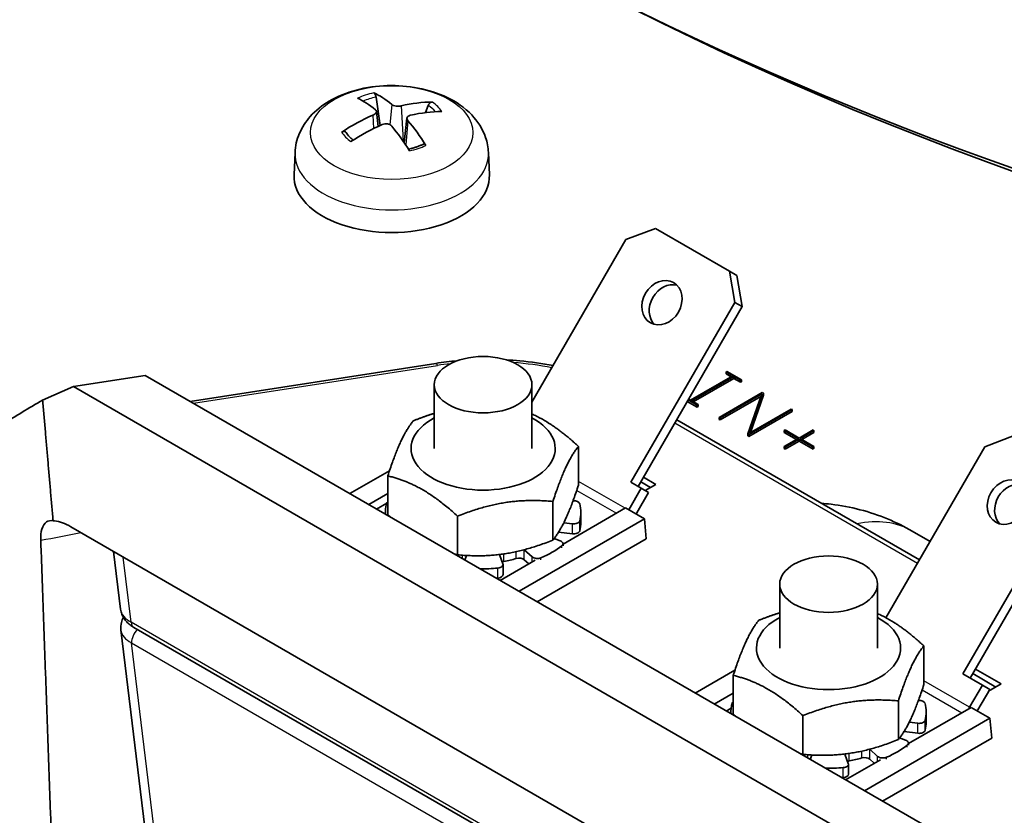
# Model space of a CAD drawing. Units: millimetres. Extents: x 14 to 1080, y -49 to 580.
# Drawn here: x 568 to 609, y 166 to 198 of the extents above; entities that cross this region are included whole.
import ezdxf

# ---------------------------------------------------------------- set-up
doc = ezdxf.new("R2010")
doc.units = ezdxf.units.MM
doc.header["$LTSCALE"] = 2
doc.layers.add('Visible (ISO)', color=7, linetype='Continuous', lineweight=35)
doc.layers.add('Visible Narrow (ISO)', color=7, linetype='Continuous', lineweight=25)

msp = doc.modelspace()

# ---------------------------------------------------------------- linework, layer by layer
at = {"layer": 'Visible (ISO)'}
for p, q in [((583.001, 193.759), (582.832, 194.919)), ((582.848, 194.339), (582.914, 193.72)), ((584.969, 194.584), (584.858, 194.287)), ((584.097, 194.057), (583.989, 193.05)), ((581.647, 193.412), (581.608, 193.473)), ((579.513, 192.65), (579.474, 191.742)), ((587.432, 192.65), (587.471, 191.742)), ((593.06, 189.092), (594.267, 189.55)), ((597.308, 187.795), (594.267, 189.55)), ((593.06, 189.092), (589.215, 182.433)), ((597.608, 187.621), (597.308, 187.795)), ((597.308, 187.795), (597.515, 186.52)), ((597.815, 186.347), (597.608, 187.621)), ((593.265, 179.159), (597.515, 186.52)), ((597.815, 186.347), (593.565, 178.986)), ((597.515, 186.52), (597.815, 186.347)), ((585.275, 184.023), (575.217, 182.467)), ((570.439, 183.077), (573.374, 183.531)), ((605.553, 164.952), (573.374, 183.531)), ((597.435, 183.512), (595.708, 182.514)), ((595.746, 182.492), (597.474, 183.489)), ((597.199, 183.693), (597.16, 183.671)), ((597.16, 183.671), (597.435, 183.512)), ((597.16, 183.589), (597.16, 183.671)), ((597.364, 183.471), (597.16, 183.589)), ((597.788, 183.353), (597.199, 183.693)), ((597.474, 183.489), (597.749, 183.33)), ((597.474, 183.408), (597.474, 183.489)), ((569.181, 182.519), (570.439, 183.077)), ((570.439, 183.077), (604.767, 163.258)), ((585.215, 183.15), (585.215, 180.537)), ((589.215, 183.15), (589.215, 180.537)), ((597.474, 183.408), (595.817, 182.451)), ((597.749, 183.249), (597.474, 183.408)), ((597.749, 183.33), (597.788, 183.353)), ((597.749, 183.249), (597.749, 183.33)), ((597.788, 183.271), (597.749, 183.249)), ((597.788, 183.271), (597.788, 183.353)), ((598.645, 182.834), (596.879, 181.814)), ((596.919, 181.791), (598.623, 182.775)), ((598.587, 182.673), (596.919, 181.709)), ((598.623, 182.775), (598.054, 181.135)), ((598.123, 181.172), (598.69, 182.81)), ((598.69, 182.728), (598.158, 181.192)), ((598.69, 182.81), (598.645, 182.834)), ((598.69, 182.728), (598.69, 182.81)), ((595.983, 182.229), (595.574, 182.465)), ((595.609, 182.527), (595.983, 182.311)), ((595.708, 182.514), (595.628, 182.56)), ((596.022, 182.333), (595.746, 182.492)), ((595.983, 182.311), (596.022, 182.333)), ((595.983, 182.229), (595.983, 182.311)), ((596.022, 182.251), (595.983, 182.229)), ((596.022, 182.251), (596.022, 182.333)), ((596.879, 181.814), (596.919, 181.791)), ((596.879, 181.732), (596.879, 181.814)), ((598.096, 181.111), (599.864, 182.132)), ((599.864, 182.05), (598.096, 181.03)), ((599.825, 182.154), (598.123, 181.172)), ((599.864, 182.132), (599.825, 182.154)), ((599.864, 182.05), (599.864, 182.132)), ((605.075, 175.978), (595.14, 181.714)), ((596.919, 181.709), (596.879, 181.732)), ((596.919, 181.709), (596.919, 181.791)), ((598.054, 181.054), (598.054, 181.135)), ((598.054, 181.135), (598.096, 181.111)), ((598.096, 181.03), (598.054, 181.054)), ((598.096, 181.03), (598.096, 181.111)), ((599.582, 181.296), (599.544, 181.274)), ((599.544, 181.274), (600.112, 180.946)), ((599.544, 181.192), (599.544, 181.274)), ((600.041, 180.905), (599.544, 181.192)), ((600.151, 180.968), (599.582, 181.296)), ((600.721, 181.297), (600.151, 180.968)), ((600.191, 180.945), (600.761, 181.274)), ((600.761, 181.192), (600.262, 180.904)), ((600.761, 181.274), (600.721, 181.297)), ((600.761, 181.192), (600.761, 181.274)), ((607.75, 180.611), (608.957, 181.069)), ((591.119, 180.626), (591.119, 179.042)), ((600.112, 180.946), (599.542, 180.617)), ((599.542, 180.617), (599.582, 180.593)), ((599.542, 180.535), (599.542, 180.617)), ((599.582, 180.593), (600.152, 180.922)), ((600.152, 180.841), (599.582, 180.512)), ((600.152, 180.841), (600.152, 180.922)), ((600.152, 180.922), (600.721, 180.594)), ((600.721, 180.513), (600.152, 180.841)), ((600.759, 180.617), (600.191, 180.945)), ((600.721, 180.594), (600.759, 180.617)), ((600.759, 180.535), (600.759, 180.617)), ((607.75, 180.611), (603.709, 173.611)), ((599.582, 180.512), (599.542, 180.535)), ((599.582, 180.512), (599.582, 180.593)), ((600.721, 180.513), (600.721, 180.594)), ((600.759, 180.535), (600.721, 180.513)), ((581.758, 178.691), (583.381, 179.627)), ((583.311, 179.418), (583.311, 177.835)), ((593.689, 178.914), (593.265, 179.159)), ((594.068, 178.941), (593.671, 179.171)), ((593.78, 179.359), (594.286, 179.067)), ((594.286, 179.067), (593.855, 178.818)), ((583.311, 178.693), (582.532, 178.243)), ((593.689, 178.914), (593.179, 178.031)), ((593.508, 177.908), (593.989, 178.741)), ((593.989, 178.741), (593.689, 178.914)), ((606.859, 171.311), (611.109, 178.672)), ((582.852, 178.059), (583.275, 178.303)), ((590.073, 178.372), (590.073, 176.789)), ((611.409, 178.499), (607.159, 171.137)), ((583.215, 177.849), (583.215, 177.924)), ((590.486, 176.626), (593.049, 178.106)), ((591.215, 177.516), (591.215, 177.924)), ((593.049, 178.106), (593.823, 177.659)), ((586.169, 177.768), (586.169, 176.185)), ((593.823, 177.659), (588.684, 174.692)), ((590.868, 177.456), (590.519, 177.501)), ((593.897, 176.842), (593.823, 177.659)), ((605.426, 157.075), (570.337, 177.334)), ((590.868, 177.048), (590.307, 177.12)), ((605.512, 176.735), (604.775, 177.16)), ((593.897, 176.842), (589.428, 174.262)), ((590.124, 176.854), (590.371, 176.763)), ((590.486, 176.56), (590.486, 176.642)), ((572.084, 176.325), (572.372, 173.957)), ((589.226, 176.102), (588.902, 176.395)), ((586.466, 175.972), (586.535, 176.154)), ((587.895, 176.154), (588.025, 175.815)), ((587.91, 175.139), (589.34, 175.965)), ((588.031, 175.376), (588.031, 175.784)), ((589.088, 175.819), (588.902, 175.987)), ((599.357, 174.985), (599.357, 172.372)), ((603.357, 174.985), (603.357, 172.372)), ((572.386, 173.112), (574.456, 156.091)), ((603.745, 155.414), (572.91, 173.217)), ((605.261, 172.461), (605.261, 170.877)), ((595.9, 170.526), (597.523, 171.462)), ((607.374, 171.511), (608.428, 170.902)), ((597.454, 171.253), (597.454, 169.67)), ((607.654, 170.851), (606.859, 171.311)), ((608.211, 170.776), (607.266, 171.322)), ((597.454, 170.528), (596.674, 170.078)), ((607.654, 170.851), (607.132, 169.947)), ((607.474, 169.845), (607.954, 170.678)), ((607.954, 170.678), (607.654, 170.851)), ((608.428, 170.902), (607.911, 170.604)), ((604.215, 170.207), (604.215, 168.624)), ((597.171, 169.792), (597.365, 169.904)), ((597.357, 169.684), (597.357, 169.759)), ((604.629, 168.461), (607.191, 169.941)), ((605.357, 169.351), (605.357, 169.759)), ((607.191, 169.941), (607.965, 169.494)), ((600.311, 169.604), (600.311, 168.02)), ((607.965, 169.494), (602.826, 166.527)), ((605.01, 169.292), (604.661, 169.336)), ((608.039, 168.677), (607.965, 169.494)), ((605.01, 168.883), (604.449, 168.955)), ((608.039, 168.677), (603.57, 166.097)), ((604.266, 168.689), (604.513, 168.598)), ((603.368, 167.937), (603.044, 168.23)), ((604.629, 168.395), (604.629, 168.477)), ((600.608, 167.808), (600.678, 167.989)), ((602.037, 167.989), (602.167, 167.65)), ((602.052, 166.974), (603.482, 167.8)), ((603.23, 167.654), (603.044, 167.822)), ((602.173, 167.211), (602.173, 167.619))]:
    msp.add_line(p, q, dxfattribs=at)
for centre, major_axis, ratio, start_param, end_param in [((673.304, 270.82), (-136.5, 0), 0.57735, 6.246119, 9.461844), ((673.304, 252.449), (-122.911, 0), 0.57735, 0.327031, 1.757574), ((673.304, 251.387), (121.538, 0), 0.57735, 3.979649, 4.844627), ((583.639, 188.98), (-2.56, 5.972), 0.367306, 5.669301, 5.902626), ((583.303, 188.869), (-1.484, 6.325), 0.440873, 5.740104, 5.973429), ((583.572, 188.827), (-4.137, -5.01), 0.748311, 3.691138, 3.924463), ((583.379, 189.021), (4.997, 4.152), 0.663172, 0.682342, 0.915667), ((583.566, 188.825), (-4.362, -4.815), 0.763811, 4.16342, 4.396746), ((583.306, 188.865), (-1.648, 6.285), 0.467944, 5.290654, 5.52398), ((583.373, 189.019), (4.815, 4.362), 0.647672, 1.091999, 1.325324), ((583.642, 188.976), (2.4, -6.038), 0.340234, 2.099512, 2.332838), ((583.472, 191.685), (4, 0), 0.57735, 3.116897, 6.307881), ((594.837, 186.334), (0.475, 0.823), 0.816497, 0.225195, 2.916397), ((675.235, 192.263), (121.703, 26.894), 0.202216, 2.582463, 2.610624), ((587.215, 180.537), (-2.95, 0), 0.57735, 5.457381, 10.250582), ((608.979, 178.169), (0.475, 0.823), 0.816497, 0.225195, 2.916397), ((587.215, 177.924), (-4, 0), 0.57735, 6.131735, 6.316123), ((583.508, 178.251), (-0.25, 0), 0.57735, 5.617787, 6.131735), ((590.922, 178.251), (0.25, 0), 0.57735, 0.15145, 1.677273), ((587.215, 177.924), (4, 0), 0.57735, 6.131735, 6.434635), ((592.858, 178.284), (-0.65, -1.126), 0.57735, 1.525673, 1.570796), ((590.922, 177.597), (0.25, 0), 0.57735, 4.494223, 6.131735), ((587.215, 177.516), (4, 0), 0.57735, 6.131735, 6.283185), ((590.922, 177.189), (0.25, 0), 0.57735, 4.494223, 6.131735), ((590.236, 176.642), (0.25, 0), 0.57735, 5.649237, 7.28675), ((588.139, 176.185), (-0.25, 0), 0.57735, 6.18449, 6.501351), ((588.691, 176.317), (-0.25, 0), 0.57735, 3.708825, 3.7136), ((587.215, 177.924), (-4, 0), 0.57735, 2.204744, 2.507644), ((586.291, 176.185), (0.25, 0), 0.57735, 6.065019, 6.096261), ((587.781, 175.784), (0.25, 0), 0.57735, 4.863839, 6.501351), ((588.139, 175.777), (-0.25, 0), 0.57735, 5.010004, 5.328816), ((587.215, 177.516), (-2.9, 0), 0.57735, 1.868411, 2.05858), ((588.691, 175.909), (-0.25, 0), 0.57735, 3.708825, 5.200172), ((589.436, 176.18), (-0.25, 0), 0.57735, 0.567232, 2.204744), ((587.215, 177.924), (-4, 0), 0.57735, 1.537858, 1.722246), ((587.781, 175.376), (0.25, 0), 0.57735, 4.863839, 6.283185), ((587.215, 177.516), (-4, 0), 0.57735, 1.706416, 1.722246), ((601.357, 172.372), (-2.95, 0), 0.57735, 5.457381, 10.250582), ((673.304, 197.335), (-122.106, 0), 0.57735, 0.392699, 0.551852), ((597.65, 170.086), (-0.25, 0), 0.57735, 5.617787, 6.131735), ((605.064, 170.086), (0.25, 0), 0.57735, 0.15145, 1.677273), ((601.357, 169.759), (-4, 0), 0.57735, 6.131735, 6.316123), ((601.357, 169.759), (4, 0), 0.57735, 6.131735, 6.434635), ((606.882, 170.091), (0.25, 0.433), 0.57735, 4.562422, 4.712389), ((606.824, 170.221), (-0.65, -1.126), 0.57735, 1.525673, 1.570796), ((605.064, 169.432), (0.25, 0), 0.57735, 4.494223, 6.131735), ((601.357, 169.351), (4, 0), 0.57735, 6.131735, 6.283185), ((605.064, 169.024), (0.25, 0), 0.57735, 4.494223, 6.131735), ((604.379, 168.477), (0.25, 0), 0.57735, 5.649237, 7.28675), ((602.834, 168.153), (-0.25, 0), 0.57735, 3.708825, 3.7136), ((601.357, 169.759), (-4, 0), 0.57735, 2.204744, 2.507644), ((600.434, 168.02), (0.25, 0), 0.57735, 6.065019, 6.096261), ((602.281, 168.02), (-0.25, 0), 0.57735, 6.18449, 6.501351), ((602.281, 167.612), (-0.25, 0), 0.57735, 5.010004, 5.328816), ((601.357, 169.351), (-2.9, 0), 0.57735, 1.868411, 2.05858), ((602.834, 167.744), (-0.25, 0), 0.57735, 3.708825, 5.200172), ((603.578, 168.015), (-0.25, 0), 0.57735, 0.567232, 2.204744), ((601.357, 169.759), (-4, 0), 0.57735, 1.537858, 1.722246), ((601.923, 167.619), (0.25, 0), 0.57735, 4.863839, 6.501351), ((601.357, 169.351), (-4, 0), 0.57735, 1.706416, 1.722246), ((601.923, 167.211), (0.25, 0), 0.57735, 4.863839, 6.283185)]:
    msp.add_ellipse(centre, major_axis=major_axis, ratio=ratio, start_param=start_param, end_param=end_param, dxfattribs=at)
for centre, major_axis, ratio in [((594.537, 186.507), (0.475, 0.823), 0.816497), ((587.215, 183.15), (2, 0), 0.57735), ((608.679, 178.342), (0.475, 0.823), 0.816497), ((601.357, 174.985), (2, 0), 0.57735)]:
    msp.add_ellipse(centre, major_axis=major_axis, ratio=ratio, dxfattribs=at)
for points, knots in [([(579.513, 192.65), (579.524, 192.919), (579.587, 193.183), (579.799, 193.688), (579.955, 193.922), (580.362, 194.379), (580.625, 194.583), (581.255, 194.955), (581.633, 195.104), (582.436, 195.317), (582.862, 195.377), (583.715, 195.403), (584.14, 195.371), (584.967, 195.213), (585.368, 195.087), (586.113, 194.729), (586.458, 194.497), (586.989, 193.937), (587.193, 193.63), (587.382, 193.075), (587.423, 192.864), (587.432, 192.65)], [0.544705, 0.544705, 0.544705, 0.544705, 0.757968, 0.757968, 0.995191, 0.995191, 1.294262, 1.294262, 1.660182, 1.660182, 2.037745, 2.037745, 2.410097, 2.410097, 2.785732, 2.785732, 3.160518, 3.160518, 3.467104, 3.467104, 3.636907, 3.636907, 3.636907, 3.636907]), ([(582.739, 195.093), (582.748, 195.089), (582.759, 195.081), (582.777, 195.062), (582.789, 195.045), (582.806, 195.013), (582.815, 194.991), (582.825, 194.955), (582.829, 194.936), (582.832, 194.919)], [0.01949471, 0.01949471, 0.01949471, 0.01949471, 0.02488491, 0.02488491, 0.03112894, 0.03112894, 0.03729884, 0.03729884, 0.04229133, 0.04229133, 0.04229133, 0.04229133]), ([(584.969, 194.584), (584.975, 194.6), (584.984, 194.616), (585.005, 194.647), (585.022, 194.665), (585.054, 194.69), (585.075, 194.701), (585.108, 194.713), (585.126, 194.716), (585.142, 194.716)], [0.05683471, 0.05683471, 0.05683471, 0.05683471, 0.0618272, 0.0618272, 0.0679971, 0.0679971, 0.07424113, 0.07424113, 0.07963133, 0.07963133, 0.07963133, 0.07963133]), ([(582.81, 194.403), (582.827, 194.389), (582.84, 194.371), (582.851, 194.332), (582.848, 194.311), (582.831, 194.272), (582.815, 194.251), (582.771, 194.214), (582.743, 194.197), (582.711, 194.182), (582.708, 194.181), (582.704, 194.179)], [0, 0, 0, 0, 0.01048292, 0.01048292, 0.02096585, 0.02096585, 0.03144436, 0.03144436, 0.04192287, 0.04192287, 0.0429895, 0.0429895, 0.0429895, 0.0429895]), ([(583.861, 194.562), (583.831, 194.554), (583.795, 194.549), (583.722, 194.547), (583.684, 194.549), (583.616, 194.559), (583.582, 194.568), (583.522, 194.59), (583.497, 194.604), (583.477, 194.619), (583.475, 194.621), (583.473, 194.622)], [0, 0, 0, 0, 0.01048402, 0.01048402, 0.02096803, 0.02096803, 0.03144545, 0.03144545, 0.04192287, 0.04192287, 0.0429895, 0.0429895, 0.0429895, 0.0429895]), ([(584.135, 193.955), (584.118, 193.975), (584.105, 193.998), (584.094, 194.044), (584.097, 194.067), (584.114, 194.106), (584.13, 194.125), (584.174, 194.156), (584.202, 194.169), (584.234, 194.177), (584.237, 194.178), (584.241, 194.178)], [0, 0, 0, 0, 0.01048292, 0.01048292, 0.02096585, 0.02096585, 0.03144436, 0.03144436, 0.04192287, 0.04192287, 0.0429895, 0.0429895, 0.0429895, 0.0429895]), ([(581.424, 193.487), (581.439, 193.497), (581.457, 193.505), (581.491, 193.516), (581.513, 193.519), (581.547, 193.516), (581.565, 193.51), (581.59, 193.494), (581.6, 193.484), (581.608, 193.473)], [0.01949471, 0.01949471, 0.01949471, 0.01949471, 0.02488491, 0.02488491, 0.03112894, 0.03112894, 0.03729884, 0.03729884, 0.04229133, 0.04229133, 0.04229133, 0.04229133]), ([(583.084, 193.796), (583.114, 193.809), (583.15, 193.819), (583.223, 193.829), (583.261, 193.828), (583.329, 193.819), (583.363, 193.809), (583.423, 193.78), (583.448, 193.762), (583.468, 193.74), (583.47, 193.738), (583.472, 193.735)], [0, 0, 0, 0, 0.01048402, 0.01048402, 0.02096803, 0.02096803, 0.03144545, 0.03144545, 0.04192287, 0.04192287, 0.0429895, 0.0429895, 0.0429895, 0.0429895]), ([(581.897, 193.164), (581.889, 193.17), (581.88, 193.177), (581.846, 193.204), (581.821, 193.224), (581.774, 193.267), (581.752, 193.288), (581.711, 193.331), (581.692, 193.353), (581.658, 193.397), (581.642, 193.419), (581.627, 193.441)], [6.1425525, 6.1425525, 6.1425525, 6.1425525, 6.1642967, 6.1642967, 6.2339474, 6.2339474, 6.3035981, 6.3035981, 6.3732488, 6.3732488, 6.4428995, 6.4428995, 6.4428995, 6.4428995]), ([(584.778, 193.001), (584.741, 192.983), (584.702, 192.965), (584.622, 192.931), (584.581, 192.915), (584.497, 192.884), (584.453, 192.87), (584.364, 192.843), (584.319, 192.831), (584.236, 192.81), (584.199, 192.802), (584.162, 192.794)], [4.5242176, 4.5242176, 4.5242176, 4.5242176, 4.5993556, 4.5993556, 4.6744936, 4.6744936, 4.7496316, 4.7496316, 4.8247696, 4.8247696, 4.8841633, 4.8841633, 4.8841633, 4.8841633]), ([(584.778, 193.001), (584.786, 193.005), (584.797, 193.006), (584.816, 193), (584.829, 192.992), (584.849, 192.973), (584.86, 192.96), (584.868, 192.946)], [0.06244404, 0.06244404, 0.06244404, 0.06244404, 0.0679971, 0.0679971, 0.07424113, 0.07424113, 0.07963133, 0.07963133, 0.07963133, 0.07963133]), ([(590.081, 183.932), (589.635, 184.019), (589.177, 184.085), (588.53, 184.144), (588.346, 184.157), (588.162, 184.167)], [-0.0652975, -0.0652975, -0.0652975, -0.0652975, 0.1045044, 0.1045044, 0.171399, 0.171399, 0.171399, 0.171399]), ([(601.067, 178.293), (601.197, 178.284), (601.328, 178.272), (601.857, 178.21), (602.256, 178.136), (603.033, 177.933), (603.41, 177.805), (604.125, 177.509), (604.462, 177.341), (604.775, 177.16)], [-0.8875697, -0.8875697, -0.8875697, -0.8875697, -0.8774885, -0.8774885, -0.8467917, -0.8467917, -0.8160949, -0.8160949, -0.7853982, -0.7853982, -0.7853982, -0.7853982]), ([(569.608, 177.58), (569.506, 177.596), (569.416, 177.581), (569.253, 177.475), (569.187, 177.376), (569.112, 177.115), (569.097, 176.965), (569.104, 176.793)], [0.0996896, 0.0996896, 0.0996896, 0.0996896, 0.1658485, 0.1658485, 0.241949, 0.241949, 0.3086791, 0.3086791, 0.3086791, 0.3086791]), ([(570.337, 177.334), (570.105, 177.468), (569.875, 177.551), (569.646, 177.577), (569.627, 177.579), (569.608, 177.58)], [0, 0, 0, 0, 0.0984118, 0.0984118, 0.1075549, 0.1075549, 0.1075549, 0.1075549]), ([(572.372, 173.957), (572.381, 173.889), (572.397, 173.823), (572.444, 173.698), (572.474, 173.639), (572.544, 173.532), (572.583, 173.483), (572.668, 173.393), (572.713, 173.353), (572.808, 173.279), (572.858, 173.246), (572.91, 173.217)], [0.3302476, 0.3302476, 0.3302476, 0.3302476, 0.4731639, 0.4731639, 0.6160801, 0.6160801, 0.7589963, 0.7589963, 0.9019125, 0.9019125, 1.0448287, 1.0448287, 1.0448287, 1.0448287]), ([(572.386, 173.112), (572.373, 173.214), (572.38, 173.319), (572.424, 173.49), (572.451, 173.56), (572.486, 173.623)], [-0.3302476, -0.3302476, -0.3302476, -0.3302476, -0.1168747, -0.1168747, 0.0422351, 0.0422351, 0.0422351, 0.0422351])]:
    msp.add_open_spline(points, degree=3, knots=knots, dxfattribs=at)
for points, degree in [([(586.159, 184.13), (585.861, 184.104), (585.566, 184.068), (585.275, 184.023)], 3), ([(569.104, 176.793), (569.401, 168.422), (569.7, 160.12)], 2)]:
    msp.add_open_spline(points, degree=degree, dxfattribs=at)
for points, weights in [([(569.592, 177.763), (569.387, 180.129), (569.181, 182.519)], [2.64102393696, 2.63746364598, 2.63387513373]), ([(584.357, 181.672), (584.806, 181.851), (585.215, 181.976)], [1, 1.03180030489, 1.05052684285]), ([(589.215, 181.95), (590.107, 181.548), (591.119, 180.626)], [1.0676124755, 1.10479514053, 1]), ([(583.311, 179.418), (583.834, 181.022), (584.357, 181.672)], [1, 1.15470053838, 1]), ([(591.119, 180.626), (590.596, 179.976), (590.073, 178.372)], [1, 1.15470053838, 1]), ([(586.169, 177.768), (584.74, 179.07), (583.311, 179.418)], [1, 1.15470053838, 1]), ([(590.073, 176.789), (590.596, 177.439), (591.119, 179.042)], [1, 1.15470053838, 1]), ([(590.073, 178.372), (588.121, 178.547), (586.169, 177.768)], [1, 1.15470053838, 1]), ([(583.311, 177.835), (583.376, 177.776), (583.439, 177.72)], [1, 1.00606874542, 1.01166134936]), ([(569.608, 177.58), (569.6, 177.672), (569.592, 177.763)], [1.00000886486, 1.00000880312, 1.00000872246]), ([(586.169, 176.185), (588.121, 176.01), (590.073, 176.789)], [1, 1.15470053838, 1]), ([(586.042, 176.217), (586.105, 176.2), (586.169, 176.185)], [1.01166134936, 1.00606874542, 1]), ([(598.5, 173.507), (598.949, 173.686), (599.357, 173.811)], [1, 1.03180030489, 1.05052684285]), ([(603.357, 173.786), (604.249, 173.383), (605.261, 172.461)], [1.0676124755, 1.10479514053, 1]), ([(597.454, 171.253), (597.977, 172.857), (598.5, 173.507)], [1, 1.15470053838, 1]), ([(605.261, 172.461), (604.738, 171.811), (604.215, 170.207)], [1, 1.15470053838, 1]), ([(600.311, 169.604), (598.882, 170.905), (597.454, 171.253)], [1, 1.15470053838, 1]), ([(604.215, 168.624), (604.738, 169.274), (605.261, 170.877)], [1, 1.15470053838, 1]), ([(604.215, 170.207), (602.263, 170.382), (600.311, 169.604)], [1, 1.15470053838, 1]), ([(597.454, 169.67), (597.518, 169.611), (597.581, 169.555)], [1, 1.00606874542, 1.01166134936]), ([(600.311, 168.02), (602.263, 167.845), (604.215, 168.624)], [1, 1.15470053838, 1]), ([(600.184, 168.052), (600.247, 168.035), (600.311, 168.02)], [1.01166134936, 1.00606874542, 1])]:
    msp.add_rational_spline(points, weights, degree=2, dxfattribs=at)
at = {"layer": 'Visible Narrow (ISO)'}
for p, q in [((583.473, 194.622), (583.398, 193.792)), ((583.861, 194.562), (583.936, 193.127)), ((582.704, 194.179), (582.731, 193.632)), ((584.135, 193.955), (584.047, 192.966)), ((575.351, 182.39), (585.351, 183.937)), ((595.067, 181.588), (605.002, 175.851)), ((593.025, 178.092), (591.119, 179.192)), ((591.047, 178.825), (592.671, 177.888)), ((590.868, 177.048), (590.868, 177.456)), ((591.169, 177.167), (591.169, 177.576)), ((586.365, 176.031), (586.365, 176.169)), ((588.066, 175.915), (588.066, 176.223)), ((588.574, 176.037), (588.574, 176.316)), ((588.902, 175.987), (588.902, 176.395)), ((590.438, 176.474), (590.438, 176.556)), ((572.807, 173.424), (572.482, 176.095)), ((589.226, 175.898), (589.226, 176.102)), ((589.584, 175.982), (589.584, 176.063)), ((587.819, 175.233), (587.819, 175.641)), ((603.642, 155.622), (572.807, 173.424)), ((574.893, 155.541), (572.82, 172.579)), ((572.82, 172.579), (587.461, 164.126)), ((607.132, 169.947), (605.261, 171.027)), ((605.189, 170.66), (606.813, 169.723)), ((605.311, 169.002), (605.311, 169.411)), ((605.01, 168.883), (605.01, 169.292)), ((602.716, 167.872), (602.716, 168.151)), ((603.044, 167.822), (603.044, 168.23)), ((604.58, 168.309), (604.58, 168.391)), ((600.507, 167.866), (600.507, 168.004)), ((602.208, 167.75), (602.208, 168.058)), ((603.368, 167.733), (603.368, 167.937)), ((603.727, 167.817), (603.727, 167.898)), ((601.961, 167.068), (601.961, 167.476))]:
    msp.add_line(p, q, dxfattribs=at)
msp.add_ellipse((583.472, 193.468), major_axis=(3.327, 0), ratio=0.57735, dxfattribs=at)
for centre, major_axis, ratio, start_param, end_param in [((583.472, 193.91), (-2.176, 0), 0.57735, 5.056017, 5.408779), ((583.472, 193.843), (1.972, 0), 0.57735, 1.901702, 2.206838), ((583.472, 193.91), (2.176, 0), 0.57735, 0.343628, 0.69639), ((583.472, 193.843), (1.972, 0), 0.57735, 0.436989, 0.709113), ((583.472, 193.91), (-2.176, 0), 0.57735, 0.343628, 0.69639), ((583.472, 193.843), (-1.972, 0), 0.57735, 0.330905, 0.360295), ((583.472, 193.91), (2.176, 0), 0.57735, 5.056017, 5.408779), ((583.472, 192.593), (-3.961, 0), 0.57735, 6.25849, 9.449473), ((585.351, 183.529), (-0.076, 0.494), 0.211325, 5.651271, 6.283185), ((587.409, 179.465), (8.001, 0.009), 0.578595, 1.762944, 1.830271), ((587.409, 179.465), (8.001, 0.009), 0.578595, 1.23669, 1.438923), ((600.103, 167.733), (4.463, 9.536), 0.511064, 6.239209, 6.649949), ((573.871, 174.057), (-1.502, -0.06), 0.56851, 0.046359, 0.76094), ((573.16, 173.65), (-0.25, -0.433), 0.57735, 5.550147, 6.283185), ((573.885, 173.211), (-1.502, -0.06), 0.56851, 0.046359, 0.76094), ((573.173, 172.804), (-0.25, -0.433), 0.57735, 4.243953, 5.550147)]:
    msp.add_ellipse(centre, major_axis=major_axis, ratio=ratio, start_param=start_param, end_param=end_param, dxfattribs=at)
msp.add_open_spline([(569.104, 176.793), (569.652, 176.88), (570.199, 176.983), (570.745, 177.096)], degree=3, dxfattribs=at)

doc.saveas('drawing.dxf')
